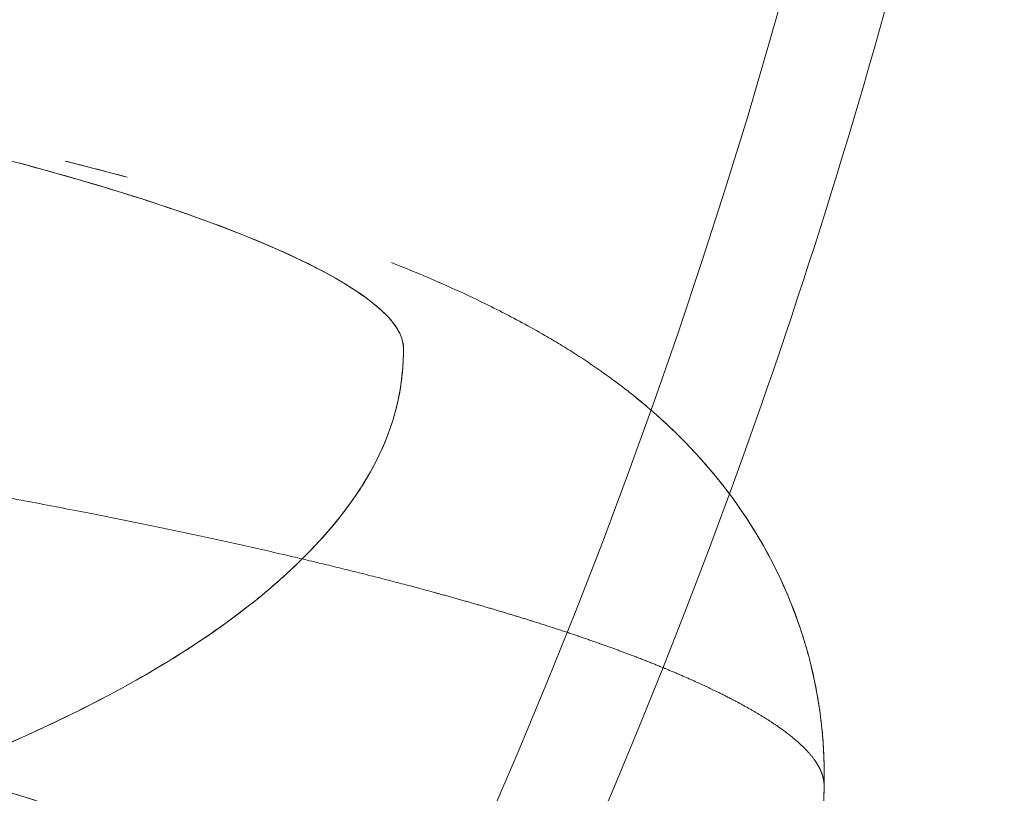
# Model space of a CAD drawing. Units: millimetres. Extents: x -3150 to 3150, y -1925 to 1925.
# Drawn here: x 454 to 482, y -63 to -41 of the extents above; entities that cross this region are included whole.
import ezdxf

# ---------------------------------------------------------------- set-up
doc = ezdxf.new("R2010")
doc.units = ezdxf.units.MM
doc.header["$MEASUREMENT"] = 0

msp = doc.modelspace()

# ---------------------------------------------------------------- linework, layer by layer
at = {"color": 0, "linetype": 'Continuous', "lineweight": 0}
for radius, start, end in [(177.4, 270, 356.34791), (180.3, 339.91784, 345.26798), (180.3, 270, 339.91784)]:
    msp.add_arc((305.051, 7.8), radius, start, end, dxfattribs=at)
at = {"color": 0, "linetype": 'Continuous', "lineweight": 0, "extrusion": (0, 0, -1)}
for start_param, end_param in [(0.388987, 1.968325), (0.388988, 2.884085)]:
    msp.add_ellipse((451.487, -74.06), major_axis=(-4.248, 11.223), ratio=0.972167, start_param=start_param, end_param=end_param, dxfattribs=at)
at = {"color": 0, "linetype": 'Continuous', "lineweight": 0}
for points, knots in [([(451.694, -62.109), (453.832, -61.3), (455.633, -60.481), (458.71, -58.824), (459.98, -57.989), (462.088, -56.31), (462.936, -55.456), (464.233, -53.758), (464.684, -52.904), (465.088, -51.609), (465.175, -51.171), (465.229, -50.623), (465.236, -50.514), (465.247, -50.294), (465.25, -50.178), (465.252, -49.974), (465.248, -49.903), (465.188, -49.687), (465.137, -49.574), (464.795, -49.029), (464.228, -48.582), (462.748, -47.707), (461.819, -47.27), (458.514, -45.956), (455.636, -45.082), (449.374, -43.573), (446.279, -42.93), (442.811, -42.3)], [-237.998108, -237.998108, -237.998108, -237.998108, -208.270079, -208.270079, -178.549637, -178.549637, -148.957715, -148.957715, -119.238559, -119.238559, -104.117029, -104.117029, -100.336647, -100.336647, -96.556264, -96.556264, -92.775882, -92.775882, -88.9955, -88.9955, -74.162929, -74.162929, -59.330358, -59.330358, -29.600462, -29.600462, -7.400969, -7.400969, -7.400969, -7.400969]), ([(442.811, -42.301), (445.473, -42.784), (447.934, -43.278), (450.146, -43.775), (451.01, -43.969), (451.836, -44.163), (452.626, -44.358), (453.678, -44.617), (454.665, -44.877), (455.594, -45.139), (456.678, -45.444), (457.684, -45.753), (458.599, -46.06), (459.187, -46.258), (459.738, -46.455), (460.258, -46.653), (460.778, -46.852), (461.267, -47.052), (461.718, -47.251), (462.621, -47.65), (463.376, -48.049), (463.96, -48.441), (464.284, -48.659), (464.556, -48.875), (464.767, -49.091), (464.958, -49.286), (465.099, -49.48), (465.177, -49.675), (465.217, -49.773), (465.241, -49.871), (465.248, -49.958), (465.249, -49.972), (465.25, -49.986), (465.25, -50), (465.251, -50.015), (465.251, -50.031), (465.251, -50.047), (465.25, -50.084), (465.25, -50.123), (465.25, -50.16), (465.249, -50.197), (465.249, -50.232), (465.247, -50.268), (465.246, -50.305), (465.245, -50.343), (465.243, -50.381), (465.236, -50.533), (465.225, -50.677), (465.209, -50.821), (465.193, -50.964), (465.172, -51.105), (465.146, -51.252), (465.12, -51.398), (465.087, -51.548), (465.05, -51.695), (465.013, -51.843), (464.971, -51.988), (464.924, -52.132), (464.651, -52.968), (464.207, -53.796), (463.569, -54.628), (463.151, -55.173), (462.65, -55.719), (462.071, -56.259), (461.764, -56.544), (461.436, -56.828), (461.083, -57.111), (460.376, -57.677), (459.571, -58.241), (458.652, -58.803), (457.732, -59.366), (456.698, -59.926), (455.54, -60.479), (454.395, -61.026), (453.128, -61.566), (451.694, -62.109)], [7.579768, 7.579768, 7.579768, 7.579768, 24.968381, 24.968381, 24.968381, 31.762458, 31.762458, 31.762458, 40.821944, 40.821944, 40.821944, 51.387733, 51.387733, 51.387733, 58.17521, 58.17521, 58.17521, 64.963371, 64.963371, 64.963371, 78.538452, 78.538452, 78.538452, 86.080395, 86.080395, 86.080395, 92.876284, 92.876284, 92.876284, 96.27479, 96.27479, 96.27479, 96.809283, 96.809283, 96.809283, 97.343776, 97.343776, 97.343776, 98.58792, 98.58792, 98.58792, 99.831723, 99.831723, 99.831723, 101.075526, 101.075526, 101.075526, 106.047851, 106.047851, 106.047851, 111.020175, 111.020175, 111.020175, 115.986424, 115.986424, 115.986424, 120.952673, 120.952673, 120.952673, 149.676259, 149.676259, 149.676259, 168.475727, 168.475727, 168.475727, 178.42774, 178.42774, 178.42774, 198.34198, 198.34198, 198.34198, 218.271113, 218.271113, 218.271113, 237.998108, 237.998108, 237.998108, 237.998108]), ([(457.505, -45.227), (457.331, -45.18), (457.156, -45.134), (456.978, -45.087), (456.707, -45.016), (456.433, -44.945), (456.155, -44.874), (456.028, -44.842), (455.901, -44.81), (455.772, -44.777)], [68.166649, 68.166649, 68.166649, 68.166649, 69.575193, 69.575193, 69.575193, 71.732297, 71.732297, 71.732297, 72.718259, 72.718259, 72.718259, 72.718259]), ([(457.505, -45.227), (457.331, -45.18), (457.156, -45.134), (456.978, -45.087), (456.707, -45.016), (456.433, -44.945), (456.155, -44.874), (456.028, -44.842), (455.901, -44.81), (455.772, -44.777)], [68.166649, 68.166649, 68.166649, 68.166649, 69.575193, 69.575193, 69.575193, 71.732297, 71.732297, 71.732297, 72.718259, 72.718259, 72.718259, 72.718259]), ([(475.959, -56.803), (475.933, -56.743), (475.906, -56.684), (475.88, -56.625), (475.739, -56.315), (475.588, -56.014), (475.43, -55.725), (475.271, -55.436), (475.105, -55.158), (474.933, -54.891), (474.761, -54.625), (474.584, -54.371), (474.404, -54.129), (474.224, -53.887), (474.042, -53.659), (473.859, -53.443), (473.676, -53.227), (473.496, -53.026), (473.317, -52.837), (473.137, -52.647), (472.962, -52.471), (472.789, -52.305), (472.615, -52.138), (472.446, -51.984), (472.279, -51.837), (472.112, -51.69), (471.949, -51.553), (471.787, -51.421), (471.679, -51.334), (471.573, -51.25), (471.468, -51.168), (471.229, -50.984), (470.996, -50.813), (470.765, -50.651), (470.536, -50.491), (470.311, -50.34), (470.088, -50.197), (469.94, -50.102), (469.793, -50.01), (469.648, -49.922), (469.503, -49.834), (469.359, -49.748), (469.217, -49.666), (469.003, -49.541), (468.791, -49.423), (468.582, -49.31), (468.37, -49.195), (468.159, -49.085), (467.948, -48.977), (467.735, -48.869), (467.522, -48.764), (467.308, -48.661), (466.989, -48.508), (466.669, -48.362), (466.347, -48.22), (466.253, -48.178), (466.158, -48.137), (466.063, -48.096), (465.742, -47.957), (465.422, -47.824), (465.096, -47.693), (465.034, -47.668), (464.973, -47.643), (464.911, -47.619)], [11.423805, 11.423805, 11.423805, 11.423805, 11.697378, 11.697378, 11.697378, 13.139602, 13.139602, 13.139602, 14.580847, 14.580847, 14.580847, 16.020805, 16.020805, 16.020805, 17.45927, 17.45927, 17.45927, 18.897416, 18.897416, 18.897416, 20.341339, 20.341339, 20.341339, 21.79051, 21.79051, 21.79051, 23.243871, 23.243871, 23.243871, 24.21127, 24.21127, 24.21127, 26.391281, 26.391281, 26.391281, 28.546411, 28.546411, 28.546411, 29.975107, 29.975107, 29.975107, 31.399119, 31.399119, 31.399119, 33.539836, 33.539836, 33.539836, 35.710836, 35.710836, 35.710836, 37.896469, 37.896469, 37.896469, 41.151735, 41.151735, 41.151735, 42.111054, 42.111054, 42.111054, 45.358481, 45.358481, 45.358481, 45.974545, 45.974545, 45.974545, 45.974545]), ([(475.959, -56.803), (475.933, -56.743), (475.906, -56.684), (475.88, -56.625), (475.739, -56.315), (475.588, -56.014), (475.43, -55.725), (475.271, -55.436), (475.105, -55.158), (474.933, -54.891), (474.761, -54.625), (474.584, -54.371), (474.404, -54.129), (474.224, -53.887), (474.042, -53.659), (473.859, -53.443), (473.676, -53.227), (473.496, -53.026), (473.317, -52.837), (473.137, -52.647), (472.962, -52.471), (472.789, -52.305), (472.615, -52.138), (472.446, -51.984), (472.279, -51.837), (472.112, -51.69), (471.949, -51.553), (471.787, -51.421), (471.679, -51.334), (471.573, -51.25), (471.468, -51.168), (471.229, -50.984), (470.996, -50.813), (470.765, -50.651), (470.536, -50.491), (470.311, -50.34), (470.088, -50.197), (469.94, -50.102), (469.793, -50.01), (469.648, -49.922), (469.503, -49.834), (469.359, -49.748), (469.217, -49.666), (469.003, -49.541), (468.791, -49.423), (468.582, -49.31), (468.37, -49.195), (468.159, -49.085), (467.948, -48.977), (467.735, -48.869), (467.522, -48.764), (467.308, -48.661), (466.989, -48.508), (466.669, -48.362), (466.347, -48.22), (466.253, -48.178), (466.158, -48.137), (466.063, -48.096), (465.742, -47.957), (465.422, -47.824), (465.096, -47.693), (465.034, -47.668), (464.973, -47.643), (464.911, -47.619)], [11.423805, 11.423805, 11.423805, 11.423805, 11.697378, 11.697378, 11.697378, 13.139602, 13.139602, 13.139602, 14.580847, 14.580847, 14.580847, 16.020805, 16.020805, 16.020805, 17.45927, 17.45927, 17.45927, 18.897416, 18.897416, 18.897416, 20.341339, 20.341339, 20.341339, 21.79051, 21.79051, 21.79051, 23.243871, 23.243871, 23.243871, 24.21127, 24.21127, 24.21127, 26.391281, 26.391281, 26.391281, 28.546411, 28.546411, 28.546411, 29.975107, 29.975107, 29.975107, 31.399119, 31.399119, 31.399119, 33.539836, 33.539836, 33.539836, 35.710836, 35.710836, 35.710836, 37.896469, 37.896469, 37.896469, 41.151735, 41.151735, 41.151735, 42.111054, 42.111054, 42.111054, 45.358481, 45.358481, 45.358481, 45.974545, 45.974545, 45.974545, 45.974545]), ([(473.85, -53.432), (474.393, -54.073), (474.945, -54.84), (475.619, -56.071), (475.796, -56.429), (475.959, -56.803)], [0, 0, 0, 0, 4.387886, 4.387886, 6.056327, 6.056327, 6.056327, 6.056327]), ([(475.959, -56.803), (476.346, -57.692), (476.651, -58.656), (476.892, -59.988), (476.936, -60.29), (476.969, -60.599)], [0, 0, 0, 0, 3.965448, 3.965448, 5.098472, 5.098472, 5.098472, 5.098472]), ([(476.969, -60.599), (476.967, -60.575), (476.964, -60.55), (476.961, -60.526), (476.947, -60.406), (476.932, -60.288), (476.916, -60.171), (476.899, -60.054), (476.881, -59.936), (476.861, -59.822), (476.842, -59.708), (476.821, -59.593), (476.798, -59.481), (476.776, -59.37), (476.752, -59.257), (476.728, -59.148), (476.703, -59.039), (476.677, -58.929), (476.65, -58.822), (476.623, -58.715), (476.594, -58.608), (476.565, -58.504), (476.535, -58.399), (476.505, -58.294), (476.473, -58.192), (476.442, -58.09), (476.409, -57.988), (476.376, -57.888), (476.342, -57.787), (476.307, -57.687), (476.272, -57.589), (476.175, -57.321), (476.07, -57.058), (475.959, -56.803)], [6.331152, 6.331152, 6.331152, 6.331152, 6.418613, 6.418613, 6.418613, 6.845738, 6.845738, 6.845738, 7.271466, 7.271466, 7.271466, 7.697398, 7.697398, 7.697398, 8.123521, 8.123521, 8.123521, 8.549824, 8.549824, 8.549824, 8.976293, 8.976293, 8.976293, 9.402918, 9.402918, 9.402918, 9.829689, 9.829689, 9.829689, 10.256596, 10.256596, 10.256596, 11.423805, 11.423805, 11.423805, 11.423805]), ([(476.969, -60.599), (476.967, -60.575), (476.964, -60.55), (476.961, -60.526), (476.947, -60.406), (476.932, -60.288), (476.916, -60.171), (476.899, -60.054), (476.881, -59.936), (476.861, -59.822), (476.842, -59.708), (476.821, -59.593), (476.798, -59.481), (476.776, -59.37), (476.752, -59.257), (476.728, -59.148), (476.703, -59.039), (476.677, -58.929), (476.65, -58.822), (476.623, -58.715), (476.594, -58.608), (476.565, -58.504), (476.535, -58.399), (476.505, -58.294), (476.473, -58.192), (476.442, -58.09), (476.409, -57.988), (476.376, -57.888), (476.342, -57.787), (476.307, -57.687), (476.272, -57.589), (476.175, -57.321), (476.07, -57.058), (475.959, -56.803)], [6.331152, 6.331152, 6.331152, 6.331152, 6.418613, 6.418613, 6.418613, 6.845738, 6.845738, 6.845738, 7.271466, 7.271466, 7.271466, 7.697398, 7.697398, 7.697398, 8.123521, 8.123521, 8.123521, 8.549824, 8.549824, 8.549824, 8.976293, 8.976293, 8.976293, 9.402918, 9.402918, 9.402918, 9.829689, 9.829689, 9.829689, 10.256596, 10.256596, 10.256596, 11.423805, 11.423805, 11.423805, 11.423805]), ([(477.039, -62.28), (477.041, -62.191), (477.043, -62.104), (477.043, -62.015), (477.043, -61.887), (477.042, -61.76), (477.039, -61.633), (477.035, -61.506), (477.03, -61.382), (477.023, -61.257), (477.016, -61.133), (477.008, -61.01), (476.997, -60.888), (476.989, -60.791), (476.98, -60.695), (476.969, -60.599)], [4.416438, 4.416438, 4.416438, 4.416438, 4.709187, 4.709187, 4.709187, 5.137018, 5.137018, 5.137018, 5.564447, 5.564447, 5.564447, 5.991537, 5.991537, 5.991537, 6.331152, 6.331152, 6.331152, 6.331152]), ([(476.969, -60.599), (476.995, -60.834), (477.014, -61.073), (477.035, -61.488), (477.041, -61.678), (477.043, -61.872), (477.043, -61.909), (477.043, -61.965), (477.043, -61.986), (477.043, -62.024), (477.043, -62.031), (477.043, -62.049), (477.043, -62.06), (477.043, -62.105), (477.043, -62.144), (477.042, -62.277), (477.04, -62.396), (477.037, -62.501)], [0, 0, 0, 0, 0.860484, 0.860484, 1.506128, 1.506128, 1.674477, 1.674477, 1.808171, 1.808171, 1.996702, 1.996702, 2.21847, 2.21847, 2.883981, 2.883981, 4.129183, 4.129183, 4.129183, 4.129183]), ([(477.039, -62.28), (477.041, -62.191), (477.043, -62.104), (477.043, -62.015), (477.043, -61.887), (477.042, -61.76), (477.039, -61.633), (477.035, -61.506), (477.03, -61.382), (477.023, -61.257), (477.016, -61.133), (477.008, -61.01), (476.997, -60.888), (476.989, -60.791), (476.98, -60.695), (476.969, -60.599)], [4.416438, 4.416438, 4.416438, 4.416438, 4.709187, 4.709187, 4.709187, 5.137018, 5.137018, 5.137018, 5.564447, 5.564447, 5.564447, 5.991537, 5.991537, 5.991537, 6.331152, 6.331152, 6.331152, 6.331152])]:
    msp.add_open_spline(points, degree=3, knots=knots, dxfattribs=at)
for points in [[(455.772, -44.777), (456.363, -44.926), (456.941, -45.075), (457.505, -45.227)], [(471.704, -51.355), (472.383, -51.898), (473.11, -52.558), (473.85, -53.432)], [(476.926, -66.454), (476.966, -65.091), (477.004, -63.729), (477.039, -62.366)]]:
    msp.add_open_spline(points, degree=3, dxfattribs=at)
for points, weights, knots in [([(477.039, -62.28), (477.039, -62.273), (477.039, -62.266), (477.039, -62.259), (477.039, -62.243), (477.038, -62.227), (477.037, -62.211), (477.028, -62.11), (477.002, -62.003), (476.958, -61.895), (476.871, -61.681), (476.716, -61.467), (476.509, -61.256), (476.28, -61.021), (475.987, -60.789), (475.64, -60.555), (475.014, -60.135), (474.211, -59.711), (473.253, -59.288), (472.774, -59.076), (472.256, -58.864), (471.705, -58.654), (471.155, -58.444), (470.571, -58.235), (469.947, -58.025), (468.976, -57.699), (467.909, -57.372), (466.758, -57.048), (465.771, -56.769), (464.722, -56.494), (463.603, -56.218), (462.763, -56.011), (461.884, -55.804), (460.964, -55.597), (457.584, -54.838), (453.656, -54.084), (449.328, -53.362)], [1, 0.982385552363, 0.965081373491, 0.948081998172, 0.948081998172, 0.948081998172, 0.948081998172, 0.948081998172, 0.948081998172, 0.948081998172, 0.948081998172, 0.948081998172, 0.948081998172, 0.948081998172, 0.948081998172, 0.948081998172, 0.948081998172, 0.948081998172, 0.948081998172, 0.948081998172, 0.948081998172, 0.948081998172, 0.948081998172, 0.948081998172, 0.948081998172, 0.948081998172, 0.948081998172, 0.948081998172, 0.948081998172, 0.948081998172, 0.948081998172, 0.948081998172, 0.948081998172, 0.948081998172, 0.965081373491, 0.982385552363, 1], [-97.049676, -97.049676, -97.049676, -97.049676, -96.809283, -96.809283, -96.809283, -96.27479, -96.27479, -96.27479, -92.876284, -92.876284, -92.876284, -86.080395, -86.080395, -86.080395, -78.538452, -78.538452, -78.538452, -64.963371, -64.963371, -64.963371, -58.17521, -58.17521, -58.17521, -51.387733, -51.387733, -51.387733, -40.821944, -40.821944, -40.821944, -31.762458, -31.762458, -31.762458, -24.968381, -24.968381, -24.968381, 0, 0, 0, 0]), ([(449.328, -53.362), (453.656, -54.084), (457.584, -54.838), (460.964, -55.597), (461.884, -55.804), (462.763, -56.011), (463.603, -56.218), (464.722, -56.494), (465.771, -56.769), (466.758, -57.048), (467.909, -57.372), (468.976, -57.699), (469.947, -58.025), (470.571, -58.235), (471.155, -58.444), (471.705, -58.654), (472.256, -58.864), (472.774, -59.076), (473.253, -59.288), (474.211, -59.711), (475.014, -60.135), (475.64, -60.555), (475.987, -60.789), (476.28, -61.021), (476.509, -61.256), (476.716, -61.467), (476.871, -61.681), (476.958, -61.895), (477.002, -62.003), (477.028, -62.11), (477.037, -62.211), (477.038, -62.227), (477.039, -62.243), (477.039, -62.259), (477.039, -62.266), (477.039, -62.273), (477.039, -62.28)], [1, 0.982385552363, 0.965081373491, 0.948081998172, 0.948081998172, 0.948081998172, 0.948081998172, 0.948081998172, 0.948081998172, 0.948081998172, 0.948081998172, 0.948081998172, 0.948081998172, 0.948081998172, 0.948081998172, 0.948081998172, 0.948081998172, 0.948081998172, 0.948081998172, 0.948081998172, 0.948081998172, 0.948081998172, 0.948081998172, 0.948081998172, 0.948081998172, 0.948081998172, 0.948081998172, 0.948081998172, 0.948081998172, 0.948081998172, 0.948081998172, 0.948081998172, 0.948081998172, 0.948081998172, 0.965081373491, 0.982385552363, 1], [0, 0, 0, 0, 24.968381, 24.968381, 24.968381, 31.762458, 31.762458, 31.762458, 40.821944, 40.821944, 40.821944, 51.387733, 51.387733, 51.387733, 58.17521, 58.17521, 58.17521, 64.963371, 64.963371, 64.963371, 78.538452, 78.538452, 78.538452, 86.080395, 86.080395, 86.080395, 92.876284, 92.876284, 92.876284, 96.27479, 96.27479, 96.27479, 96.809283, 96.809283, 96.809283, 97.049676, 97.049676, 97.049676, 97.049676]), ([(477.037, -62.501), (477.038, -62.474), (477.038, -62.448), (477.039, -62.421), (477.039, -62.403), (477.039, -62.385), (477.039, -62.366)], [0.948081998172, 0.948081998172, 0.948081998172, 0.948081998172, 0.965081373491, 0.982385552363, 1], [-99.498764, -99.498764, -99.498764, -99.498764, -98.58792, -98.58792, -98.58792, -97.998914, -97.998914, -97.998914, -97.998914]), ([(477.037, -62.501), (477.038, -62.474), (477.038, -62.448), (477.039, -62.421), (477.039, -62.403), (477.039, -62.385), (477.039, -62.366)], [0.948081998172, 0.948081998172, 0.948081998172, 0.948081998172, 0.965081373491, 0.982385552363, 1], [-99.498764, -99.498764, -99.498764, -99.498764, -98.58792, -98.58792, -98.58792, -97.998914, -97.998914, -97.998914, -97.998914]), ([(477.039, -62.28), (477.039, -62.288), (477.039, -62.297), (477.039, -62.306), (477.039, -62.326), (477.039, -62.346), (477.039, -62.366)], [1, 0.982385552363, 0.965081373491, 0.948081998172, 0.965081373491, 0.982385552363, 1], [97.0496759, 97.0496759, 97.0496759, 97.0496759, 97.3437758, 97.3437758, 97.3437758, 97.9989142, 97.9989142, 97.9989142, 97.9989142]), ([(477.039, -62.366), (477.039, -62.346), (477.039, -62.326), (477.039, -62.306), (477.039, -62.297), (477.039, -62.288), (477.039, -62.28)], [1, 0.982385552363, 0.965081373491, 0.948081998172, 0.965081373491, 0.982385552363, 1], [-97.9989142, -97.9989142, -97.9989142, -97.9989142, -97.3437758, -97.3437758, -97.3437758, -97.0496759, -97.0496759, -97.0496759, -97.0496759])]:
    msp.add_rational_spline(points, weights, degree=3, knots=knots, dxfattribs=at)

doc.saveas('drawing.dxf')
